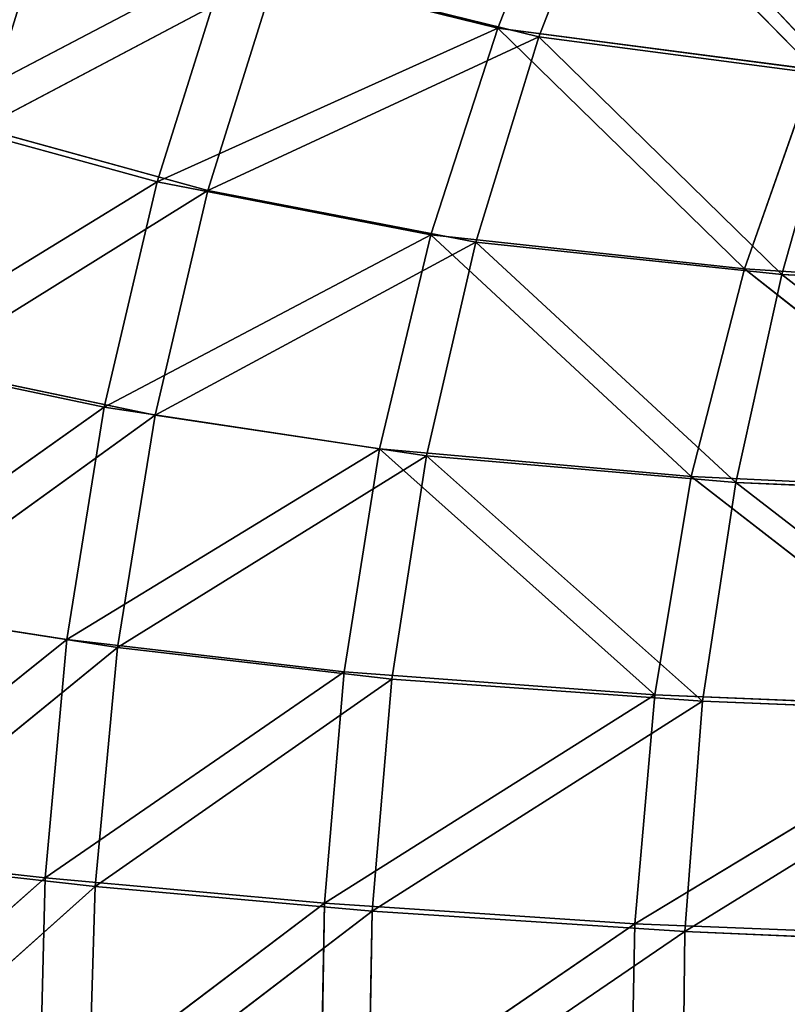
# Model space of a CAD drawing. Extents: x -0.62 to 0.78, y -0.66 to 0.65.
# Drawn here: x -0.43 to -0.31, y -0.09 to 0.06 of the extents above; entities that cross this region are included whole.
import ezdxf

# ---------------------------------------------------------------- set-up
doc = ezdxf.new("R2010")
doc.units = 0
doc.header["$LTSCALE"] = 0.0254
doc.layers.get('0').update_dxf_attribs({"color": 13, "linetype": 'CONTINUOUS'})

# ---------------------------------------------------------------- blocks, each defined once
blk = doc.blocks.new('SEDILE')
at = {"color": 0}
for p, q in [((-0.35591, 0.05489, 1.12427), (-0.34462, 0.08401, 1.12331)), ((-0.35591, 0.05489, 1.12427), (-0.34462, 0.08401, 1.12331)), ((-0.31019, 0.04888, 1.11546), (-0.34462, 0.08401, 1.12331)), ((-0.31019, 0.04888, 1.11546), (-0.34462, 0.08401, 1.12331)), ((-0.33889, 0.08223, 1.14489), (-0.35001, 0.05364, 1.14586)), ((-0.33889, 0.08223, 1.14489), (-0.35001, 0.05364, 1.14586)), ((-0.30681, 0.04796, 1.13726), (-0.33889, 0.08223, 1.14489)), ((-0.30681, 0.04796, 1.13726), (-0.33889, 0.08223, 1.14489)), ((-0.43846, 0.04182, 1.14631), (-0.39511, 0.06455, 1.13463)), ((-0.43846, 0.04182, 1.14631), (-0.39511, 0.06455, 1.13463)), ((-0.40513, 0.03266, 1.1355), (-0.39511, 0.06455, 1.13463)), ((-0.40513, 0.03266, 1.1355), (-0.39511, 0.06455, 1.13463)), ((-0.35591, 0.05489, 1.12427), (-0.39511, 0.06455, 1.13463)), ((-0.35591, 0.05489, 1.12427), (-0.39511, 0.06455, 1.13463)), ((-0.4306, 0.04043, 1.16736), (-0.38796, 0.06296, 1.156)), ((-0.4306, 0.04043, 1.16736), (-0.38796, 0.06296, 1.156)), ((-0.38796, 0.06296, 1.156), (-0.39783, 0.03144, 1.15677)), ((-0.38796, 0.06296, 1.156), (-0.39783, 0.03144, 1.15677)), ((-0.35001, 0.05364, 1.14586), (-0.38796, 0.06296, 1.156)), ((-0.35001, 0.05364, 1.14586), (-0.38796, 0.06296, 1.156)), ((-0.40513, 0.03266, 1.1355), (-0.35591, 0.05489, 1.12427)), ((-0.40513, 0.03266, 1.1355), (-0.35591, 0.05489, 1.12427)), ((-0.36562, 0.02499, 1.12508), (-0.35591, 0.05489, 1.12427)), ((-0.36562, 0.02499, 1.12508), (-0.35591, 0.05489, 1.12427)), ((-0.35591, 0.05489, 1.12427), (-0.31019, 0.04888, 1.11546)), ((-0.32029, 0.02012, 1.11618), (-0.35591, 0.05489, 1.12427)), ((-0.32029, 0.02012, 1.11618), (-0.35591, 0.05489, 1.12427)), ((-0.35591, 0.05489, 1.12427), (-0.31019, 0.04888, 1.11546)), ((-0.39783, 0.03144, 1.15677), (-0.35001, 0.05364, 1.14586)), ((-0.39783, 0.03144, 1.15677), (-0.35001, 0.05364, 1.14586)), ((-0.35001, 0.05364, 1.14586), (-0.35913, 0.02396, 1.14654)), ((-0.35001, 0.05364, 1.14586), (-0.35913, 0.02396, 1.14654)), ((-0.35001, 0.05364, 1.14586), (-0.30681, 0.04796, 1.13726)), ((-0.31491, 0.01929, 1.13781), (-0.35001, 0.05364, 1.14586)), ((-0.35001, 0.05364, 1.14586), (-0.30681, 0.04796, 1.13726)), ((-0.31491, 0.01929, 1.13781), (-0.35001, 0.05364, 1.14586)), ((-0.31019, 0.04888, 1.11546), (-0.32029, 0.02012, 1.11618)), ((-0.31019, 0.04888, 1.11546), (-0.32029, 0.02012, 1.11618)), ((-0.31491, 0.01929, 1.13781), (-0.30681, 0.04796, 1.13726)), ((-0.31491, 0.01929, 1.13781), (-0.30681, 0.04796, 1.13726)), ((-0.43846, 0.04182, 1.14631), (-0.40513, 0.03266, 1.1355)), ((-0.43846, 0.04182, 1.14631), (-0.40513, 0.03266, 1.1355)), ((-0.39783, 0.03144, 1.15677), (-0.4306, 0.04043, 1.16736)), ((-0.39783, 0.03144, 1.15677), (-0.4306, 0.04043, 1.16736)), ((-0.40513, 0.03266, 1.1355), (-0.44666, 0.00724, 1.14661)), ((-0.40513, 0.03266, 1.1355), (-0.44666, 0.00724, 1.14661)), ((-0.43874, 0.00593, 1.16749), (-0.39783, 0.03144, 1.15677)), ((-0.43874, 0.00593, 1.16749), (-0.39783, 0.03144, 1.15677)), ((-0.40513, 0.03266, 1.1355), (-0.41281, 0.00012, 1.13602)), ((-0.40513, 0.03266, 1.1355), (-0.41281, 0.00012, 1.13602)), ((-0.39783, 0.03144, 1.15677), (-0.40546, -0.00105, 1.15714)), ((-0.39783, 0.03144, 1.15677), (-0.40546, -0.00105, 1.15714)), ((-0.40513, 0.03266, 1.1355), (-0.36562, 0.02499, 1.12508)), ((-0.40513, 0.03266, 1.1355), (-0.36562, 0.02499, 1.12508)), ((-0.35913, 0.02396, 1.14654), (-0.39783, 0.03144, 1.15677)), ((-0.35913, 0.02396, 1.14654), (-0.39783, 0.03144, 1.15677)), ((-0.36562, 0.02499, 1.12508), (-0.41281, 0.00012, 1.13602)), ((-0.36562, 0.02499, 1.12508), (-0.41281, 0.00012, 1.13602)), ((-0.37303, -0.00593, 1.1258), (-0.36562, 0.02499, 1.12508)), ((-0.37303, -0.00593, 1.1258), (-0.36562, 0.02499, 1.12508)), ((-0.36562, 0.02499, 1.12508), (-0.32029, 0.02012, 1.11618)), ((-0.32798, -0.00991, 1.11705), (-0.36562, 0.02499, 1.12508)), ((-0.32798, -0.00991, 1.11705), (-0.36562, 0.02499, 1.12508)), ((-0.36562, 0.02499, 1.12508), (-0.32029, 0.02012, 1.11618)), ((-0.40546, -0.00105, 1.15714), (-0.35913, 0.02396, 1.14654)), ((-0.40546, -0.00105, 1.15714), (-0.35913, 0.02396, 1.14654)), ((-0.35913, 0.02396, 1.14654), (-0.36624, -0.00694, 1.14709)), ((-0.35913, 0.02396, 1.14654), (-0.36624, -0.00694, 1.14709)), ((-0.31491, 0.01929, 1.13781), (-0.35913, 0.02396, 1.14654)), ((-0.35913, 0.02396, 1.14654), (-0.32155, -0.01075, 1.13844)), ((-0.35913, 0.02396, 1.14654), (-0.32155, -0.01075, 1.13844)), ((-0.31491, 0.01929, 1.13781), (-0.35913, 0.02396, 1.14654)), ((-0.32029, 0.02012, 1.11618), (-0.32798, -0.00991, 1.11705)), ((-0.32029, 0.02012, 1.11618), (-0.32798, -0.00991, 1.11705)), ((-0.32029, 0.02012, 1.11618), (-0.27177, 0.01699, 1.10851)), ((-0.27941, -0.01222, 1.10949), (-0.32029, 0.02012, 1.11618)), ((-0.27941, -0.01222, 1.10949), (-0.32029, 0.02012, 1.11618)), ((-0.32029, 0.02012, 1.11618), (-0.27177, 0.01699, 1.10851)), ((-0.31491, 0.01929, 1.13781), (-0.32155, -0.01075, 1.13844)), ((-0.31491, 0.01929, 1.13781), (-0.32155, -0.01075, 1.13844)), ((-0.26737, 0.01682, 1.13035), (-0.31491, 0.01929, 1.13781)), ((-0.31491, 0.01929, 1.13781), (-0.27353, -0.01288, 1.13101)), ((-0.31491, 0.01929, 1.13781), (-0.27353, -0.01288, 1.13101)), ((-0.26737, 0.01682, 1.13035), (-0.31491, 0.01929, 1.13781)), ((-0.44666, 0.00724, 1.14661), (-0.41281, 0.00012, 1.13602)), ((-0.44666, 0.00724, 1.14661), (-0.41281, 0.00012, 1.13602)), ((-0.43874, 0.00593, 1.16749), (-0.40546, -0.00105, 1.15714)), ((-0.43874, 0.00593, 1.16749), (-0.40546, -0.00105, 1.15714)), ((-0.41281, 0.00012, 1.13602), (-0.45258, -0.02811, 1.14701)), ((-0.41281, 0.00012, 1.13602), (-0.45258, -0.02811, 1.14701)), ((-0.4182, -0.03346, 1.13659), (-0.41281, 0.00012, 1.13602)), ((-0.4182, -0.03346, 1.13659), (-0.41281, 0.00012, 1.13602)), ((-0.41281, 0.00012, 1.13602), (-0.37303, -0.00593, 1.1258)), ((-0.41281, 0.00012, 1.13602), (-0.37303, -0.00593, 1.1258)), ((-0.44469, -0.02939, 1.16774), (-0.40546, -0.00105, 1.15714)), ((-0.44469, -0.02939, 1.16774), (-0.40546, -0.00105, 1.15714)), ((-0.40546, -0.00105, 1.15714), (-0.41088, -0.03463, 1.15757)), ((-0.40546, -0.00105, 1.15714), (-0.41088, -0.03463, 1.15757)), ((-0.36624, -0.00694, 1.14709), (-0.40546, -0.00105, 1.15714)), ((-0.36624, -0.00694, 1.14709), (-0.40546, -0.00105, 1.15714)), ((-0.37303, -0.00593, 1.1258), (-0.4182, -0.03346, 1.13659)), ((-0.37303, -0.00593, 1.1258), (-0.4182, -0.03346, 1.13659)), ((-0.41088, -0.03463, 1.15757), (-0.36624, -0.00694, 1.14709)), ((-0.41088, -0.03463, 1.15757), (-0.36624, -0.00694, 1.14709)), ((-0.37815, -0.03813, 1.12656), (-0.37303, -0.00593, 1.1258)), ((-0.37815, -0.03813, 1.12656), (-0.37303, -0.00593, 1.1258)), ((-0.37303, -0.00593, 1.1258), (-0.32798, -0.00991, 1.11705)), ((-0.33326, -0.04145, 1.11803), (-0.37303, -0.00593, 1.1258)), ((-0.33326, -0.04145, 1.11803), (-0.37303, -0.00593, 1.1258)), ((-0.37303, -0.00593, 1.1258), (-0.32798, -0.00991, 1.11705)), ((-0.36624, -0.00694, 1.14709), (-0.37126, -0.03918, 1.14769)), ((-0.36624, -0.00694, 1.14709), (-0.37126, -0.03918, 1.14769)), ((-0.32155, -0.01075, 1.13844), (-0.36624, -0.00694, 1.14709)), ((-0.36624, -0.00694, 1.14709), (-0.32634, -0.04236, 1.13919)), ((-0.36624, -0.00694, 1.14709), (-0.32634, -0.04236, 1.13919)), ((-0.32155, -0.01075, 1.13844), (-0.36624, -0.00694, 1.14709)), ((-0.32798, -0.00991, 1.11705), (-0.33326, -0.04145, 1.11803)), ((-0.32798, -0.00991, 1.11705), (-0.33326, -0.04145, 1.11803)), ((-0.27941, -0.01222, 1.10949), (-0.32798, -0.00991, 1.11705)), ((-0.27941, -0.01222, 1.10949), (-0.32798, -0.00991, 1.11705)), ((-0.28477, -0.04347, 1.11062), (-0.32798, -0.00991, 1.11705)), ((-0.28477, -0.04347, 1.11062), (-0.32798, -0.00991, 1.11705)), ((-0.32634, -0.04236, 1.13919), (-0.32155, -0.01075, 1.13844)), ((-0.32634, -0.04236, 1.13919), (-0.32155, -0.01075, 1.13844)), ((-0.27353, -0.01288, 1.13101), (-0.32155, -0.01075, 1.13844)), ((-0.32155, -0.01075, 1.13844), (-0.27817, -0.04432, 1.13187)), ((-0.32155, -0.01075, 1.13844), (-0.27817, -0.04432, 1.13187)), ((-0.27353, -0.01288, 1.13101), (-0.32155, -0.01075, 1.13844)), ((-0.4182, -0.03346, 1.13659), (-0.45258, -0.02811, 1.14701)), ((-0.4182, -0.03346, 1.13659), (-0.45258, -0.02811, 1.14701)), ((-0.44469, -0.02939, 1.16774), (-0.41088, -0.03463, 1.15757)), ((-0.44469, -0.02939, 1.16774), (-0.41088, -0.03463, 1.15757)), ((-0.45632, -0.06401, 1.14732), (-0.4182, -0.03346, 1.13659)), ((-0.45632, -0.06401, 1.14732), (-0.4182, -0.03346, 1.13659)), ((-0.4182, -0.03346, 1.13659), (-0.42134, -0.06792, 1.13707)), ((-0.4182, -0.03346, 1.13659), (-0.42134, -0.06792, 1.13707)), ((-0.37815, -0.03813, 1.12656), (-0.4182, -0.03346, 1.13659)), ((-0.37815, -0.03813, 1.12656), (-0.4182, -0.03346, 1.13659)), ((-0.44853, -0.06532, 1.16795), (-0.41088, -0.03463, 1.15757)), ((-0.44853, -0.06532, 1.16795), (-0.41088, -0.03463, 1.15757)), ((-0.41088, -0.03463, 1.15757), (-0.41413, -0.06915, 1.15794)), ((-0.41088, -0.03463, 1.15757), (-0.41413, -0.06915, 1.15794)), ((-0.41088, -0.03463, 1.15757), (-0.37126, -0.03918, 1.14769)), ((-0.41088, -0.03463, 1.15757), (-0.37126, -0.03918, 1.14769)), ((-0.42134, -0.06792, 1.13707), (-0.37815, -0.03813, 1.12656)), ((-0.42134, -0.06792, 1.13707), (-0.37815, -0.03813, 1.12656)), ((-0.38099, -0.07155, 1.12725), (-0.37815, -0.03813, 1.12656)), ((-0.38099, -0.07155, 1.12725), (-0.37815, -0.03813, 1.12656)), ((-0.33326, -0.04145, 1.11803), (-0.37815, -0.03813, 1.12656)), ((-0.33326, -0.04145, 1.11803), (-0.37815, -0.03813, 1.12656)), ((-0.41413, -0.06915, 1.15794), (-0.37126, -0.03918, 1.14769)), ((-0.41413, -0.06915, 1.15794), (-0.37126, -0.03918, 1.14769)), ((-0.37126, -0.03918, 1.14769), (-0.37409, -0.0727, 1.14826)), ((-0.37126, -0.03918, 1.14769), (-0.37409, -0.0727, 1.14826)), ((-0.37126, -0.03918, 1.14769), (-0.32634, -0.04236, 1.13919)), ((-0.37126, -0.03918, 1.14769), (-0.32634, -0.04236, 1.13919)), ((-0.38099, -0.07155, 1.12725), (-0.33326, -0.04145, 1.11803)), ((-0.38099, -0.07155, 1.12725), (-0.33326, -0.04145, 1.11803)), ((-0.32634, -0.04236, 1.13919), (-0.37409, -0.0727, 1.14826)), ((-0.32634, -0.04236, 1.13919), (-0.37409, -0.0727, 1.14826)), ((-0.33326, -0.04145, 1.11803), (-0.33615, -0.07455, 1.11894)), ((-0.33326, -0.04145, 1.11803), (-0.33615, -0.07455, 1.11894)), ((-0.28477, -0.04347, 1.11062), (-0.33326, -0.04145, 1.11803)), ((-0.28477, -0.04347, 1.11062), (-0.33326, -0.04145, 1.11803)), ((-0.3289, -0.07563, 1.13996), (-0.32634, -0.04236, 1.13919)), ((-0.3289, -0.07563, 1.13996), (-0.32634, -0.04236, 1.13919)), ((-0.32634, -0.04236, 1.13919), (-0.27817, -0.04432, 1.13187)), ((-0.32634, -0.04236, 1.13919), (-0.27817, -0.04432, 1.13187)), ((-0.33615, -0.07455, 1.11894), (-0.28477, -0.04347, 1.11062)), ((-0.33615, -0.07455, 1.11894), (-0.28477, -0.04347, 1.11062)), ((-0.27817, -0.04432, 1.13187), (-0.3289, -0.07563, 1.13996)), ((-0.27817, -0.04432, 1.13187), (-0.3289, -0.07563, 1.13996)), ((-0.42134, -0.06792, 1.13707), (-0.45632, -0.06401, 1.14732)), ((-0.42134, -0.06792, 1.13707), (-0.45632, -0.06401, 1.14732)), ((-0.44853, -0.06532, 1.16795), (-0.41413, -0.06915, 1.15794)), ((-0.44853, -0.06532, 1.16795), (-0.41413, -0.06915, 1.15794)), ((-0.45782, -0.10007, 1.14746), (-0.42134, -0.06792, 1.13707)), ((-0.45782, -0.10007, 1.14746), (-0.42134, -0.06792, 1.13707)), ((-0.42221, -0.10274, 1.1374), (-0.42134, -0.06792, 1.13707)), ((-0.42221, -0.10274, 1.1374), (-0.42134, -0.06792, 1.13707)), ((-0.38099, -0.07155, 1.12725), (-0.42134, -0.06792, 1.13707)), ((-0.38099, -0.07155, 1.12725), (-0.42134, -0.06792, 1.13707)), ((-0.45021, -0.10145, 1.16803), (-0.41413, -0.06915, 1.15794)), ((-0.45021, -0.10145, 1.16803), (-0.41413, -0.06915, 1.15794)), ((-0.41413, -0.06915, 1.15794), (-0.41516, -0.10407, 1.1582)), ((-0.41413, -0.06915, 1.15794), (-0.41516, -0.10407, 1.1582)), ((-0.37409, -0.0727, 1.14826), (-0.41413, -0.06915, 1.15794)), ((-0.37409, -0.0727, 1.14826), (-0.41413, -0.06915, 1.15794)), ((-0.42221, -0.10274, 1.1374), (-0.38099, -0.07155, 1.12725)), ((-0.42221, -0.10274, 1.1374), (-0.38099, -0.07155, 1.12725)), ((-0.38156, -0.10563, 1.12781), (-0.38099, -0.07155, 1.12725)), ((-0.38156, -0.10563, 1.12781), (-0.38099, -0.07155, 1.12725)), ((-0.33615, -0.07455, 1.11894), (-0.38099, -0.07155, 1.12725)), ((-0.33615, -0.07455, 1.11894), (-0.38099, -0.07155, 1.12725)), ((-0.41516, -0.10407, 1.1582), (-0.37409, -0.0727, 1.14826)), ((-0.41516, -0.10407, 1.1582), (-0.37409, -0.0727, 1.14826)), ((-0.37409, -0.0727, 1.14826), (-0.37472, -0.10692, 1.14873)), ((-0.37409, -0.0727, 1.14826), (-0.37472, -0.10692, 1.14873)), ((-0.37409, -0.0727, 1.14826), (-0.3289, -0.07563, 1.13996)), ((-0.37409, -0.0727, 1.14826), (-0.3289, -0.07563, 1.13996)), ((-0.38156, -0.10563, 1.12781), (-0.33615, -0.07455, 1.11894)), ((-0.38156, -0.10563, 1.12781), (-0.33615, -0.07455, 1.11894)), ((-0.3368, -0.10872, 1.11977), (-0.33615, -0.07455, 1.11894)), ((-0.3368, -0.10872, 1.11977), (-0.33615, -0.07455, 1.11894)), ((-0.28763, -0.07647, 1.11173), (-0.33615, -0.07455, 1.11894)), ((-0.28763, -0.07647, 1.11173), (-0.33615, -0.07455, 1.11894)), ((-0.3289, -0.07563, 1.13996), (-0.37472, -0.10692, 1.14873)), ((-0.3289, -0.07563, 1.13996), (-0.37472, -0.10692, 1.14873)), ((-0.32932, -0.10997, 1.14069), (-0.3289, -0.07563, 1.13996)), ((-0.32932, -0.10997, 1.14069), (-0.3289, -0.07563, 1.13996)), ((-0.28056, -0.07775, 1.13282), (-0.3289, -0.07563, 1.13996)), ((-0.28056, -0.07775, 1.13282), (-0.3289, -0.07563, 1.13996))]:
    blk.add_line(p, q, dxfattribs=at)
at = {"color": 252}
mesh = blk.add_polyface(dxfattribs=at)
corners = [(-0.42018, 0.07418, 1.16652), (-0.44621, 0.08552, 1.17623), (-0.45701, 0.04957, 1.17691)]
mesh.append_faces([[corners[k] for k in face] for face in [(0, 1, 2)]], dxfattribs={"color": 252})
mesh = blk.add_polyface(dxfattribs=at)
corners = [(-0.34462, 0.08401, 1.12331), (-0.35591, 0.05489, 1.12427), (-0.39511, 0.06455, 1.13463)]
mesh.append_faces([[corners[k] for k in face] for face in [(0, 1, 2)]], dxfattribs={"color": 252})
mesh = blk.add_polyface(dxfattribs=at)
corners = [(-0.31019, 0.04888, 1.11546), (-0.35591, 0.05489, 1.12427), (-0.34462, 0.08401, 1.12331)]
mesh.append_faces([[corners[k] for k in face] for face in [(0, 1, 2)]], dxfattribs={"color": 252})
mesh = blk.add_polyface(dxfattribs=at)
corners = [(-0.30055, 0.07728, 1.11465), (-0.31019, 0.04888, 1.11546), (-0.34462, 0.08401, 1.12331)]
mesh.append_faces([[corners[k] for k in face] for face in [(0, 1, 2)]], dxfattribs={"color": 252})
mesh = blk.add_polyface(dxfattribs=at)
corners = [(-0.33889, 0.08223, 1.14489), (-0.38796, 0.06296, 1.156), (-0.35001, 0.05364, 1.14586)]
mesh.append_faces([[corners[k] for k in face] for face in [(0, 1, 2)]], dxfattribs={"color": 252})
mesh = blk.add_polyface(dxfattribs=at)
corners = [(-0.30681, 0.04796, 1.13726), (-0.33889, 0.08223, 1.14489), (-0.35001, 0.05364, 1.14586)]
mesh.append_faces([[corners[k] for k in face] for face in [(0, 1, 2)]], dxfattribs={"color": 252})
mesh = blk.add_polyface(dxfattribs=at)
corners = [(-0.29724, 0.07576, 1.13635), (-0.33889, 0.08223, 1.14489), (-0.30681, 0.04796, 1.13726)]
mesh.append_faces([[corners[k] for k in face] for face in [(0, 1, 2)]], dxfattribs={"color": 252})
mesh = blk.add_polyface(dxfattribs=at)
corners = [(-0.39511, 0.06455, 1.13463), (-0.43846, 0.04182, 1.14631), (-0.42788, 0.07609, 1.1454)]
mesh.append_faces([[corners[k] for k in face] for face in [(0, 1, 2)]], dxfattribs={"color": 252})
mesh = blk.add_polyface(dxfattribs=at)
corners = [(-0.42018, 0.07418, 1.16652), (-0.45701, 0.04957, 1.17691), (-0.4306, 0.04043, 1.16736)]
mesh.append_faces([[corners[k] for k in face] for face in [(0, 1, 2)]], dxfattribs={"color": 252})
mesh = blk.add_polyface(dxfattribs=at)
corners = [(-0.38796, 0.06296, 1.156), (-0.42018, 0.07418, 1.16652), (-0.4306, 0.04043, 1.16736)]
mesh.append_faces([[corners[k] for k in face] for face in [(0, 1, 2)]], dxfattribs={"color": 252})
mesh = blk.add_polyface(dxfattribs=at)
corners = [(-0.39511, 0.06455, 1.13463), (-0.40513, 0.03266, 1.1355), (-0.43846, 0.04182, 1.14631)]
mesh.append_faces([[corners[k] for k in face] for face in [(0, 1, 2)]], dxfattribs={"color": 252})
mesh = blk.add_polyface(dxfattribs=at)
corners = [(-0.35591, 0.05489, 1.12427), (-0.40513, 0.03266, 1.1355), (-0.39511, 0.06455, 1.13463)]
mesh.append_faces([[corners[k] for k in face] for face in [(0, 1, 2)]], dxfattribs={"color": 252})
mesh = blk.add_polyface(dxfattribs=at)
corners = [(-0.38796, 0.06296, 1.156), (-0.4306, 0.04043, 1.16736), (-0.39783, 0.03144, 1.15677)]
mesh.append_faces([[corners[k] for k in face] for face in [(0, 1, 2)]], dxfattribs={"color": 252})
mesh = blk.add_polyface(dxfattribs=at)
corners = [(-0.35001, 0.05364, 1.14586), (-0.38796, 0.06296, 1.156), (-0.39783, 0.03144, 1.15677)]
mesh.append_faces([[corners[k] for k in face] for face in [(0, 1, 2)]], dxfattribs={"color": 252})
mesh = blk.add_polyface(dxfattribs=at)
corners = [(-0.35591, 0.05489, 1.12427), (-0.36562, 0.02499, 1.12508), (-0.40513, 0.03266, 1.1355)]
mesh.append_faces([[corners[k] for k in face] for face in [(0, 1, 2)]], dxfattribs={"color": 252})
mesh = blk.add_polyface(dxfattribs=at)
corners = [(-0.32029, 0.02012, 1.11618), (-0.36562, 0.02499, 1.12508), (-0.35591, 0.05489, 1.12427)]
mesh.append_faces([[corners[k] for k in face] for face in [(0, 1, 2)]], dxfattribs={"color": 252})
mesh = blk.add_polyface(dxfattribs=at)
corners = [(-0.31019, 0.04888, 1.11546), (-0.32029, 0.02012, 1.11618), (-0.35591, 0.05489, 1.12427)]
mesh.append_faces([[corners[k] for k in face] for face in [(0, 1, 2)]], dxfattribs={"color": 252})
mesh = blk.add_polyface(dxfattribs=at)
corners = [(-0.35001, 0.05364, 1.14586), (-0.39783, 0.03144, 1.15677), (-0.35913, 0.02396, 1.14654)]
mesh.append_faces([[corners[k] for k in face] for face in [(0, 1, 2)]], dxfattribs={"color": 252})
mesh = blk.add_polyface(dxfattribs=at)
corners = [(-0.31491, 0.01929, 1.13781), (-0.35001, 0.05364, 1.14586), (-0.35913, 0.02396, 1.14654)]
mesh.append_faces([[corners[k] for k in face] for face in [(0, 1, 2)]], dxfattribs={"color": 252})
mesh = blk.add_polyface(dxfattribs=at)
corners = [(-0.30681, 0.04796, 1.13726), (-0.35001, 0.05364, 1.14586), (-0.31491, 0.01929, 1.13781)]
mesh.append_faces([[corners[k] for k in face] for face in [(0, 1, 2)]], dxfattribs={"color": 252})
mesh = blk.add_polyface(dxfattribs=at)
corners = [(-0.27177, 0.01699, 1.10851), (-0.32029, 0.02012, 1.11618), (-0.31019, 0.04888, 1.11546)]
mesh.append_faces([[corners[k] for k in face] for face in [(0, 1, 2)]], dxfattribs={"color": 252})
mesh = blk.add_polyface(dxfattribs=at)
corners = [(-0.26737, 0.01682, 1.13035), (-0.30681, 0.04796, 1.13726), (-0.31491, 0.01929, 1.13781)]
mesh.append_faces([[corners[k] for k in face] for face in [(0, 1, 2)]], dxfattribs={"color": 252})
mesh = blk.add_polyface(dxfattribs=at)
corners = [(-0.40513, 0.03266, 1.1355), (-0.44666, 0.00724, 1.14661), (-0.43846, 0.04182, 1.14631)]
mesh.append_faces([[corners[k] for k in face] for face in [(0, 1, 2)]], dxfattribs={"color": 252})
mesh = blk.add_polyface(dxfattribs=at)
corners = [(-0.39783, 0.03144, 1.15677), (-0.4306, 0.04043, 1.16736), (-0.43874, 0.00593, 1.16749)]
mesh.append_faces([[corners[k] for k in face] for face in [(0, 1, 2)]], dxfattribs={"color": 252})
mesh = blk.add_polyface(dxfattribs=at)
corners = [(-0.40513, 0.03266, 1.1355), (-0.41281, 0.00012, 1.13602), (-0.44666, 0.00724, 1.14661)]
mesh.append_faces([[corners[k] for k in face] for face in [(0, 1, 2)]], dxfattribs={"color": 252})
mesh = blk.add_polyface(dxfattribs=at)
corners = [(-0.39783, 0.03144, 1.15677), (-0.43874, 0.00593, 1.16749), (-0.40546, -0.00105, 1.15714)]
mesh.append_faces([[corners[k] for k in face] for face in [(0, 1, 2)]], dxfattribs={"color": 252})
mesh = blk.add_polyface(dxfattribs=at)
corners = [(-0.36562, 0.02499, 1.12508), (-0.41281, 0.00012, 1.13602), (-0.40513, 0.03266, 1.1355)]
mesh.append_faces([[corners[k] for k in face] for face in [(0, 1, 2)]], dxfattribs={"color": 252})
mesh = blk.add_polyface(dxfattribs=at)
corners = [(-0.35913, 0.02396, 1.14654), (-0.39783, 0.03144, 1.15677), (-0.40546, -0.00105, 1.15714)]
mesh.append_faces([[corners[k] for k in face] for face in [(0, 1, 2)]], dxfattribs={"color": 252})
mesh = blk.add_polyface(dxfattribs=at)
corners = [(-0.36562, 0.02499, 1.12508), (-0.37303, -0.00593, 1.1258), (-0.41281, 0.00012, 1.13602)]
mesh.append_faces([[corners[k] for k in face] for face in [(0, 1, 2)]], dxfattribs={"color": 252})
mesh = blk.add_polyface(dxfattribs=at)
corners = [(-0.32798, -0.00991, 1.11705), (-0.37303, -0.00593, 1.1258), (-0.36562, 0.02499, 1.12508)]
mesh.append_faces([[corners[k] for k in face] for face in [(0, 1, 2)]], dxfattribs={"color": 252})
mesh = blk.add_polyface(dxfattribs=at)
corners = [(-0.32029, 0.02012, 1.11618), (-0.32798, -0.00991, 1.11705), (-0.36562, 0.02499, 1.12508)]
mesh.append_faces([[corners[k] for k in face] for face in [(0, 1, 2)]], dxfattribs={"color": 252})
mesh = blk.add_polyface(dxfattribs=at)
corners = [(-0.35913, 0.02396, 1.14654), (-0.40546, -0.00105, 1.15714), (-0.36624, -0.00694, 1.14709)]
mesh.append_faces([[corners[k] for k in face] for face in [(0, 1, 2)]], dxfattribs={"color": 252})
mesh = blk.add_polyface(dxfattribs=at)
corners = [(-0.32155, -0.01075, 1.13844), (-0.35913, 0.02396, 1.14654), (-0.36624, -0.00694, 1.14709)]
mesh.append_faces([[corners[k] for k in face] for face in [(0, 1, 2)]], dxfattribs={"color": 252})
mesh = blk.add_polyface(dxfattribs=at)
corners = [(-0.31491, 0.01929, 1.13781), (-0.35913, 0.02396, 1.14654), (-0.32155, -0.01075, 1.13844)]
mesh.append_faces([[corners[k] for k in face] for face in [(0, 1, 2)]], dxfattribs={"color": 252})
mesh = blk.add_polyface(dxfattribs=at)
corners = [(-0.27941, -0.01222, 1.10949), (-0.32798, -0.00991, 1.11705), (-0.32029, 0.02012, 1.11618)]
mesh.append_faces([[corners[k] for k in face] for face in [(0, 1, 2)]], dxfattribs={"color": 252})
mesh = blk.add_polyface(dxfattribs=at)
corners = [(-0.27177, 0.01699, 1.10851), (-0.27941, -0.01222, 1.10949), (-0.32029, 0.02012, 1.11618)]
mesh.append_faces([[corners[k] for k in face] for face in [(0, 1, 2)]], dxfattribs={"color": 252})
mesh = blk.add_polyface(dxfattribs=at)
corners = [(-0.27353, -0.01288, 1.13101), (-0.31491, 0.01929, 1.13781), (-0.32155, -0.01075, 1.13844)]
mesh.append_faces([[corners[k] for k in face] for face in [(0, 1, 2)]], dxfattribs={"color": 252})
mesh = blk.add_polyface(dxfattribs=at)
corners = [(-0.26737, 0.01682, 1.13035), (-0.31491, 0.01929, 1.13781), (-0.27353, -0.01288, 1.13101)]
mesh.append_faces([[corners[k] for k in face] for face in [(0, 1, 2)]], dxfattribs={"color": 252})
mesh = blk.add_polyface(dxfattribs=at)
corners = [(-0.41281, 0.00012, 1.13602), (-0.45258, -0.02811, 1.14701), (-0.44666, 0.00724, 1.14661)]
mesh.append_faces([[corners[k] for k in face] for face in [(0, 1, 2)]], dxfattribs={"color": 252})
mesh = blk.add_polyface(dxfattribs=at)
corners = [(-0.40546, -0.00105, 1.15714), (-0.43874, 0.00593, 1.16749), (-0.44469, -0.02939, 1.16774)]
mesh.append_faces([[corners[k] for k in face] for face in [(0, 1, 2)]], dxfattribs={"color": 252})
mesh = blk.add_polyface(dxfattribs=at)
corners = [(-0.41281, 0.00012, 1.13602), (-0.4182, -0.03346, 1.13659), (-0.45258, -0.02811, 1.14701)]
mesh.append_faces([[corners[k] for k in face] for face in [(0, 1, 2)]], dxfattribs={"color": 252})
mesh = blk.add_polyface(dxfattribs=at)
corners = [(-0.37303, -0.00593, 1.1258), (-0.4182, -0.03346, 1.13659), (-0.41281, 0.00012, 1.13602)]
mesh.append_faces([[corners[k] for k in face] for face in [(0, 1, 2)]], dxfattribs={"color": 252})
mesh = blk.add_polyface(dxfattribs=at)
corners = [(-0.40546, -0.00105, 1.15714), (-0.44469, -0.02939, 1.16774), (-0.41088, -0.03463, 1.15757)]
mesh.append_faces([[corners[k] for k in face] for face in [(0, 1, 2)]], dxfattribs={"color": 252})
mesh = blk.add_polyface(dxfattribs=at)
corners = [(-0.36624, -0.00694, 1.14709), (-0.40546, -0.00105, 1.15714), (-0.41088, -0.03463, 1.15757)]
mesh.append_faces([[corners[k] for k in face] for face in [(0, 1, 2)]], dxfattribs={"color": 252})
mesh = blk.add_polyface(dxfattribs=at)
corners = [(-0.37303, -0.00593, 1.1258), (-0.37815, -0.03813, 1.12656), (-0.4182, -0.03346, 1.13659)]
mesh.append_faces([[corners[k] for k in face] for face in [(0, 1, 2)]], dxfattribs={"color": 252})
mesh = blk.add_polyface(dxfattribs=at)
corners = [(-0.36624, -0.00694, 1.14709), (-0.41088, -0.03463, 1.15757), (-0.37126, -0.03918, 1.14769)]
mesh.append_faces([[corners[k] for k in face] for face in [(0, 1, 2)]], dxfattribs={"color": 252})
mesh = blk.add_polyface(dxfattribs=at)
corners = [(-0.33326, -0.04145, 1.11803), (-0.37815, -0.03813, 1.12656), (-0.37303, -0.00593, 1.1258)]
mesh.append_faces([[corners[k] for k in face] for face in [(0, 1, 2)]], dxfattribs={"color": 252})
mesh = blk.add_polyface(dxfattribs=at)
corners = [(-0.32798, -0.00991, 1.11705), (-0.33326, -0.04145, 1.11803), (-0.37303, -0.00593, 1.1258)]
mesh.append_faces([[corners[k] for k in face] for face in [(0, 1, 2)]], dxfattribs={"color": 252})
mesh = blk.add_polyface(dxfattribs=at)
corners = [(-0.32634, -0.04236, 1.13919), (-0.36624, -0.00694, 1.14709), (-0.37126, -0.03918, 1.14769)]
mesh.append_faces([[corners[k] for k in face] for face in [(0, 1, 2)]], dxfattribs={"color": 252})
mesh = blk.add_polyface(dxfattribs=at)
corners = [(-0.32155, -0.01075, 1.13844), (-0.36624, -0.00694, 1.14709), (-0.32634, -0.04236, 1.13919)]
mesh.append_faces([[corners[k] for k in face] for face in [(0, 1, 2)]], dxfattribs={"color": 252})
mesh = blk.add_polyface(dxfattribs=at)
corners = [(-0.28477, -0.04347, 1.11062), (-0.33326, -0.04145, 1.11803), (-0.32798, -0.00991, 1.11705)]
mesh.append_faces([[corners[k] for k in face] for face in [(0, 1, 2)]], dxfattribs={"color": 252})
mesh = blk.add_polyface(dxfattribs=at)
corners = [(-0.27941, -0.01222, 1.10949), (-0.28477, -0.04347, 1.11062), (-0.32798, -0.00991, 1.11705)]
mesh.append_faces([[corners[k] for k in face] for face in [(0, 1, 2)]], dxfattribs={"color": 252})
mesh = blk.add_polyface(dxfattribs=at)
corners = [(-0.27817, -0.04432, 1.13187), (-0.32155, -0.01075, 1.13844), (-0.32634, -0.04236, 1.13919)]
mesh.append_faces([[corners[k] for k in face] for face in [(0, 1, 2)]], dxfattribs={"color": 252})
mesh = blk.add_polyface(dxfattribs=at)
corners = [(-0.27353, -0.01288, 1.13101), (-0.32155, -0.01075, 1.13844), (-0.27817, -0.04432, 1.13187)]
mesh.append_faces([[corners[k] for k in face] for face in [(0, 1, 2)]], dxfattribs={"color": 252})
mesh = blk.add_polyface(dxfattribs=at)
corners = [(-0.4182, -0.03346, 1.13659), (-0.45632, -0.06401, 1.14732), (-0.45258, -0.02811, 1.14701)]
mesh.append_faces([[corners[k] for k in face] for face in [(0, 1, 2)]], dxfattribs={"color": 252})
mesh = blk.add_polyface(dxfattribs=at)
corners = [(-0.41088, -0.03463, 1.15757), (-0.44469, -0.02939, 1.16774), (-0.44853, -0.06532, 1.16795)]
mesh.append_faces([[corners[k] for k in face] for face in [(0, 1, 2)]], dxfattribs={"color": 252})
mesh = blk.add_polyface(dxfattribs=at)
corners = [(-0.4182, -0.03346, 1.13659), (-0.42134, -0.06792, 1.13707), (-0.45632, -0.06401, 1.14732)]
mesh.append_faces([[corners[k] for k in face] for face in [(0, 1, 2)]], dxfattribs={"color": 252})
mesh = blk.add_polyface(dxfattribs=at)
corners = [(-0.37815, -0.03813, 1.12656), (-0.42134, -0.06792, 1.13707), (-0.4182, -0.03346, 1.13659)]
mesh.append_faces([[corners[k] for k in face] for face in [(0, 1, 2)]], dxfattribs={"color": 252})
mesh = blk.add_polyface(dxfattribs=at)
corners = [(-0.41088, -0.03463, 1.15757), (-0.44853, -0.06532, 1.16795), (-0.41413, -0.06915, 1.15794)]
mesh.append_faces([[corners[k] for k in face] for face in [(0, 1, 2)]], dxfattribs={"color": 252})
mesh = blk.add_polyface(dxfattribs=at)
corners = [(-0.37126, -0.03918, 1.14769), (-0.41088, -0.03463, 1.15757), (-0.41413, -0.06915, 1.15794)]
mesh.append_faces([[corners[k] for k in face] for face in [(0, 1, 2)]], dxfattribs={"color": 252})
mesh = blk.add_polyface(dxfattribs=at)
corners = [(-0.37815, -0.03813, 1.12656), (-0.38099, -0.07155, 1.12725), (-0.42134, -0.06792, 1.13707)]
mesh.append_faces([[corners[k] for k in face] for face in [(0, 1, 2)]], dxfattribs={"color": 252})
mesh = blk.add_polyface(dxfattribs=at)
corners = [(-0.33326, -0.04145, 1.11803), (-0.38099, -0.07155, 1.12725), (-0.37815, -0.03813, 1.12656)]
mesh.append_faces([[corners[k] for k in face] for face in [(0, 1, 2)]], dxfattribs={"color": 252})
mesh = blk.add_polyface(dxfattribs=at)
corners = [(-0.37126, -0.03918, 1.14769), (-0.41413, -0.06915, 1.15794), (-0.37409, -0.0727, 1.14826)]
mesh.append_faces([[corners[k] for k in face] for face in [(0, 1, 2)]], dxfattribs={"color": 252})
mesh = blk.add_polyface(dxfattribs=at)
corners = [(-0.32634, -0.04236, 1.13919), (-0.37126, -0.03918, 1.14769), (-0.37409, -0.0727, 1.14826)]
mesh.append_faces([[corners[k] for k in face] for face in [(0, 1, 2)]], dxfattribs={"color": 252})
mesh = blk.add_polyface(dxfattribs=at)
corners = [(-0.33326, -0.04145, 1.11803), (-0.33615, -0.07455, 1.11894), (-0.38099, -0.07155, 1.12725)]
mesh.append_faces([[corners[k] for k in face] for face in [(0, 1, 2)]], dxfattribs={"color": 252})
mesh = blk.add_polyface(dxfattribs=at)
corners = [(-0.32634, -0.04236, 1.13919), (-0.37409, -0.0727, 1.14826), (-0.3289, -0.07563, 1.13996)]
mesh.append_faces([[corners[k] for k in face] for face in [(0, 1, 2)]], dxfattribs={"color": 252})
mesh = blk.add_polyface(dxfattribs=at)
corners = [(-0.28477, -0.04347, 1.11062), (-0.33615, -0.07455, 1.11894), (-0.33326, -0.04145, 1.11803)]
mesh.append_faces([[corners[k] for k in face] for face in [(0, 1, 2)]], dxfattribs={"color": 252})
mesh = blk.add_polyface(dxfattribs=at)
corners = [(-0.27817, -0.04432, 1.13187), (-0.32634, -0.04236, 1.13919), (-0.3289, -0.07563, 1.13996)]
mesh.append_faces([[corners[k] for k in face] for face in [(0, 1, 2)]], dxfattribs={"color": 252})
mesh = blk.add_polyface(dxfattribs=at)
corners = [(-0.28477, -0.04347, 1.11062), (-0.28763, -0.07647, 1.11173), (-0.33615, -0.07455, 1.11894)]
mesh.append_faces([[corners[k] for k in face] for face in [(0, 1, 2)]], dxfattribs={"color": 252})
mesh = blk.add_polyface(dxfattribs=at)
corners = [(-0.27817, -0.04432, 1.13187), (-0.3289, -0.07563, 1.13996), (-0.28056, -0.07775, 1.13282)]
mesh.append_faces([[corners[k] for k in face] for face in [(0, 1, 2)]], dxfattribs={"color": 252})
mesh = blk.add_polyface(dxfattribs=at)
corners = [(-0.42134, -0.06792, 1.13707), (-0.45782, -0.10007, 1.14746), (-0.45632, -0.06401, 1.14732)]
mesh.append_faces([[corners[k] for k in face] for face in [(0, 1, 2)]], dxfattribs={"color": 252})
mesh = blk.add_polyface(dxfattribs=at)
corners = [(-0.41413, -0.06915, 1.15794), (-0.44853, -0.06532, 1.16795), (-0.45021, -0.10145, 1.16803)]
mesh.append_faces([[corners[k] for k in face] for face in [(0, 1, 2)]], dxfattribs={"color": 252})
mesh = blk.add_polyface(dxfattribs=at)
corners = [(-0.42134, -0.06792, 1.13707), (-0.42221, -0.10274, 1.1374), (-0.45782, -0.10007, 1.14746)]
mesh.append_faces([[corners[k] for k in face] for face in [(0, 1, 2)]], dxfattribs={"color": 252})
mesh = blk.add_polyface(dxfattribs=at)
corners = [(-0.38099, -0.07155, 1.12725), (-0.42221, -0.10274, 1.1374), (-0.42134, -0.06792, 1.13707)]
mesh.append_faces([[corners[k] for k in face] for face in [(0, 1, 2)]], dxfattribs={"color": 252})
mesh = blk.add_polyface(dxfattribs=at)
corners = [(-0.41413, -0.06915, 1.15794), (-0.45021, -0.10145, 1.16803), (-0.41516, -0.10407, 1.1582)]
mesh.append_faces([[corners[k] for k in face] for face in [(0, 1, 2)]], dxfattribs={"color": 252})
mesh = blk.add_polyface(dxfattribs=at)
corners = [(-0.37409, -0.0727, 1.14826), (-0.41413, -0.06915, 1.15794), (-0.41516, -0.10407, 1.1582)]
mesh.append_faces([[corners[k] for k in face] for face in [(0, 1, 2)]], dxfattribs={"color": 252})
mesh = blk.add_polyface(dxfattribs=at)
corners = [(-0.38099, -0.07155, 1.12725), (-0.38156, -0.10563, 1.12781), (-0.42221, -0.10274, 1.1374)]
mesh.append_faces([[corners[k] for k in face] for face in [(0, 1, 2)]], dxfattribs={"color": 252})
mesh = blk.add_polyface(dxfattribs=at)
corners = [(-0.33615, -0.07455, 1.11894), (-0.38156, -0.10563, 1.12781), (-0.38099, -0.07155, 1.12725)]
mesh.append_faces([[corners[k] for k in face] for face in [(0, 1, 2)]], dxfattribs={"color": 252})
mesh = blk.add_polyface(dxfattribs=at)
corners = [(-0.37409, -0.0727, 1.14826), (-0.41516, -0.10407, 1.1582), (-0.37472, -0.10692, 1.14873)]
mesh.append_faces([[corners[k] for k in face] for face in [(0, 1, 2)]], dxfattribs={"color": 252})
mesh = blk.add_polyface(dxfattribs=at)
corners = [(-0.3289, -0.07563, 1.13996), (-0.37409, -0.0727, 1.14826), (-0.37472, -0.10692, 1.14873)]
mesh.append_faces([[corners[k] for k in face] for face in [(0, 1, 2)]], dxfattribs={"color": 252})
mesh = blk.add_polyface(dxfattribs=at)
corners = [(-0.33615, -0.07455, 1.11894), (-0.3368, -0.10872, 1.11977), (-0.38156, -0.10563, 1.12781)]
mesh.append_faces([[corners[k] for k in face] for face in [(0, 1, 2)]], dxfattribs={"color": 252})
mesh = blk.add_polyface(dxfattribs=at)
corners = [(-0.28763, -0.07647, 1.11173), (-0.3368, -0.10872, 1.11977), (-0.33615, -0.07455, 1.11894)]
mesh.append_faces([[corners[k] for k in face] for face in [(0, 1, 2)]], dxfattribs={"color": 252})
mesh = blk.add_polyface(dxfattribs=at)
corners = [(-0.3289, -0.07563, 1.13996), (-0.37472, -0.10692, 1.14873), (-0.32932, -0.10997, 1.14069)]
mesh.append_faces([[corners[k] for k in face] for face in [(0, 1, 2)]], dxfattribs={"color": 252})
mesh = blk.add_polyface(dxfattribs=at)
corners = [(-0.28763, -0.07647, 1.11173), (-0.28924, -0.11099, 1.11292), (-0.3368, -0.10872, 1.11977)]
mesh.append_faces([[corners[k] for k in face] for face in [(0, 1, 2)]], dxfattribs={"color": 252})
mesh = blk.add_polyface(dxfattribs=at)
corners = [(-0.28056, -0.07775, 1.13282), (-0.3289, -0.07563, 1.13996), (-0.32932, -0.10997, 1.14069)]
mesh.append_faces([[corners[k] for k in face] for face in [(0, 1, 2)]], dxfattribs={"color": 252})
mesh = blk.add_polyface(dxfattribs=at)
corners = [(-0.28056, -0.07775, 1.13282), (-0.32932, -0.10997, 1.14069), (-0.2808, -0.11282, 1.1338)]
mesh.append_faces([[corners[k] for k in face] for face in [(0, 1, 2)]], dxfattribs={"color": 252})
blk = doc.blocks.new('SKP97E8')
at = {"color": 0}
blk.add_blockref('SEDILE', (0, 0), dxfattribs=at)

msp = doc.modelspace()

# ---------------------------------------------------------------- block references
at = {"color": 0}
msp.add_blockref('SKP97E8', (0, 0), dxfattribs=at)

doc.saveas('drawing.dxf')
